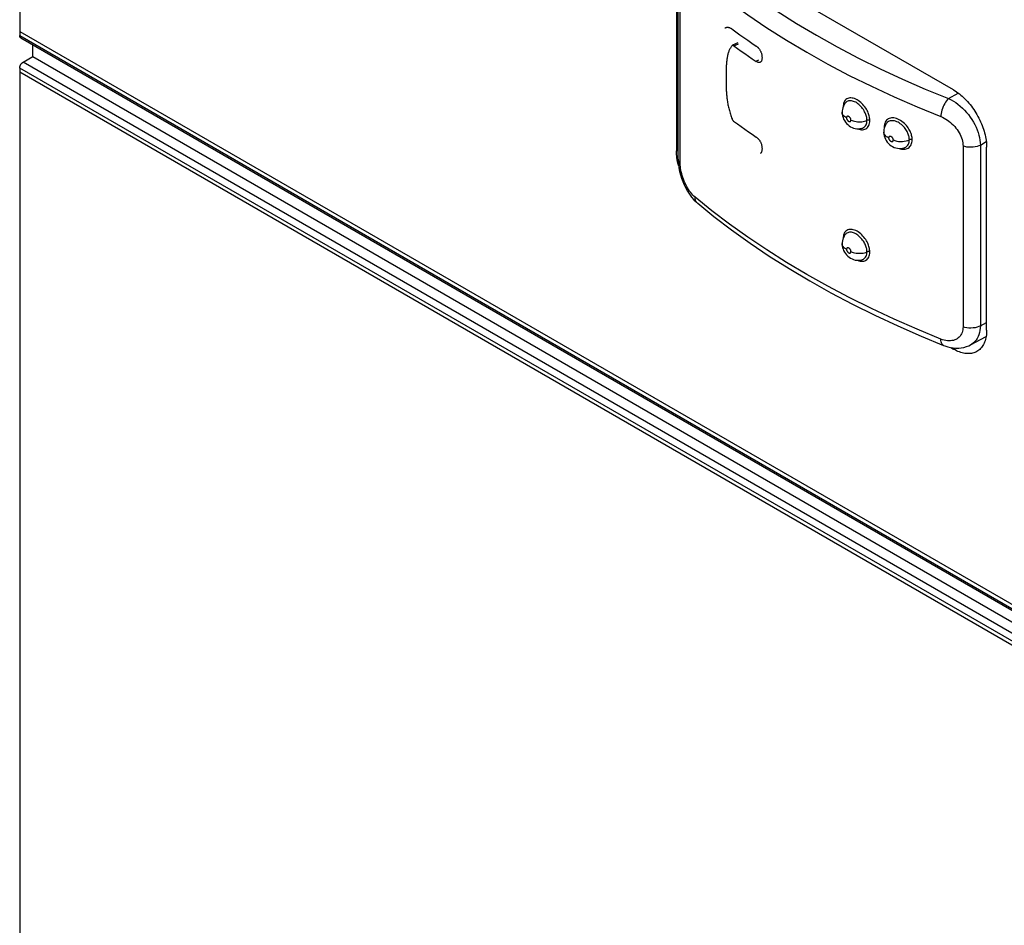
# Model space of a CAD drawing. Units: millimetres. Extents: x 126 to 195, y -6 to 217.
# Drawn here: x 126 to 147, y 49 to 68 of the extents above; entities that cross this region are included whole.
import ezdxf

# ---------------------------------------------------------------- set-up
doc = ezdxf.new("R2010")
doc.units = ezdxf.units.MM
doc.header["$LTSCALE"] = 16.335
doc.layers.get('0').update_dxf_attribs({"linetype": 'CONTINUOUS'})
doc.layers.add('ASSI', color=7, linetype='CONTINUOUS')
doc.layers.add('RACCORDO', color=7, linetype='CONTINUOUS')

msp = doc.modelspace()

# ---------------------------------------------------------------- linework, layer by layer
at = {"color": 7, "linetype": 'CONTINUOUS'}
for p, q in [((141.482, 67.532), (141.365, 67.478)), ((126.375, 67.236), (126.375, 67.488)), ((141.354, 67.468), (141.344, 67.456)), ((126.375, 67.236), (177.64, 37.636)), ((141.238, 66.487), (141.238, 67.059))]:
    msp.add_line(p, q, dxfattribs=at)
at = {"color": 250, "linetype": 'CONTINUOUS'}
for p, q in [((141.395, 67.467), (141.492, 67.511)), ((141.866, 67.137), (141.932, 67.169))]:
    msp.add_line(p, q, dxfattribs=at)
at = {"color": 7, "linetype": 'CONTINUOUS'}
for points in [[(141.204, 67.85), (141.212, 67.854), (141.221, 67.857), (141.229, 67.86), (141.237, 67.862), (141.246, 67.864), (141.254, 67.865), (141.263, 67.865), (141.272, 67.865), (141.281, 67.863), (141.29, 67.861), (141.3, 67.858), (141.31, 67.853), (141.32, 67.848), (141.331, 67.842), (141.341, 67.836), (141.351, 67.828)], [(141.351, 67.828), (141.435, 67.767), (141.52, 67.706), (141.605, 67.646), (141.692, 67.586), (141.778, 67.526)], [(141.778, 67.526), (141.872, 67.462), (141.879, 67.457), (141.886, 67.452), (141.892, 67.447), (141.899, 67.441), (141.905, 67.435), (141.912, 67.429), (141.918, 67.423), (141.924, 67.416), (141.93, 67.409), (141.936, 67.401), (141.942, 67.393), (141.948, 67.384), (141.954, 67.375), (141.959, 67.366), (141.965, 67.356), (141.97, 67.345), (141.975, 67.334), (141.98, 67.322), (141.984, 67.31), (141.988, 67.297), (141.991, 67.284), (141.993, 67.271), (141.995, 67.257), (141.997, 67.244), (141.997, 67.23), (141.998, 67.217), (141.998, 67.204), (141.997, 67.191), (141.996, 67.179), (141.994, 67.168), (141.992, 67.157), (141.989, 67.148), (141.985, 67.139), (141.98, 67.132), (141.975, 67.126), (141.97, 67.122), (141.965, 67.118), (141.959, 67.115)], [(141.344, 67.456), (141.336, 67.444), (141.327, 67.432), (141.319, 67.419), (141.311, 67.405), (141.304, 67.391), (141.297, 67.376), (141.29, 67.361), (141.284, 67.345), (141.278, 67.329), (141.273, 67.312), (141.268, 67.295), (141.263, 67.278), (141.259, 67.26), (141.255, 67.241), (141.251, 67.223), (141.248, 67.203), (141.246, 67.184), (141.244, 67.164), (141.242, 67.143), (141.24, 67.123), (141.239, 67.102), (141.239, 67.08), (141.238, 67.059)], [(141.365, 67.478), (141.364, 67.478), (141.361, 67.476), (141.359, 67.474), (141.357, 67.472), (141.355, 67.47), (141.354, 67.468)], [(141.395, 67.467), (141.392, 67.469), (141.388, 67.471), (141.385, 67.473), (141.382, 67.475), (141.379, 67.477), (141.375, 67.478), (141.372, 67.479), (141.369, 67.479), (141.366, 67.479), (141.365, 67.478)], [(141.395, 67.467), (141.472, 67.411), (141.55, 67.356), (141.628, 67.301), (141.707, 67.246), (141.786, 67.191), (141.873, 67.132)], [(141.959, 67.115), (141.953, 67.112), (141.947, 67.11), (141.942, 67.109), (141.936, 67.109), (141.93, 67.109), (141.924, 67.109), (141.917, 67.111), (141.911, 67.112), (141.905, 67.115), (141.899, 67.118), (141.892, 67.121), (141.886, 67.124), (141.879, 67.128), (141.873, 67.132)], [(141.238, 66.487), (141.239, 66.465), (141.239, 66.442), (141.24, 66.419), (141.242, 66.396), (141.244, 66.373), (141.246, 66.349), (141.249, 66.326), (141.252, 66.302), (141.255, 66.277), (141.259, 66.253), (141.263, 66.228), (141.268, 66.204), (141.273, 66.179), (141.279, 66.154), (141.285, 66.129), (141.291, 66.104), (141.298, 66.079), (141.305, 66.054), (141.312, 66.028), (141.32, 66.003), (141.329, 65.978), (141.337, 65.953), (141.346, 65.928), (141.355, 65.902)], [(141.355, 65.902), (141.357, 65.898), (141.358, 65.893), (141.36, 65.889), (141.362, 65.885), (141.364, 65.88), (141.367, 65.876), (141.369, 65.872), (141.372, 65.869), (141.375, 65.865), (141.378, 65.862), (141.381, 65.859), (141.384, 65.856), (141.387, 65.854), (141.39, 65.851), (141.471, 65.793)], [(141.471, 65.793), (141.548, 65.737), (141.627, 65.682), (141.706, 65.627), (141.786, 65.572)], [(141.786, 65.572), (141.872, 65.513), (141.879, 65.508), (141.886, 65.503), (141.892, 65.498), (141.899, 65.492), (141.905, 65.486), (141.911, 65.48), (141.918, 65.474), (141.924, 65.467), (141.93, 65.46), (141.936, 65.452), (141.942, 65.444), (141.948, 65.436), (141.953, 65.427), (141.959, 65.417), (141.965, 65.407), (141.97, 65.397), (141.975, 65.386), (141.979, 65.374), (141.984, 65.362), (141.987, 65.349), (141.99, 65.336), (141.993, 65.322), (141.995, 65.309), (141.996, 65.295), (141.997, 65.282), (141.998, 65.268), (141.998, 65.255), (141.997, 65.242), (141.996, 65.23), (141.994, 65.219), (141.992, 65.208), (141.989, 65.198), (141.985, 65.19), (141.981, 65.182), (141.976, 65.176), (141.971, 65.171), (141.966, 65.166), (141.962, 65.164)]]:
    msp.add_lwpolyline(points, dxfattribs=at)
at = {"layer": 'ASSI', "color": 7, "linetype": 'CONTINUOUS'}
for p, q in [((126.092, 177.123), (126.092, 67.777)), ((146.103, 66.521), (140.871, 69.542)), ((140.163, 69.134), (140.163, 65.215)), ((140.198, 65.041), (140.198, 68.913)), ((126.375, 67.236), (126.375, 67.488)), ((126.092, 66.9), (126.092, 23.249)), ((143.785, 66.246), (143.784, 66.244)), ((143.713, 66.045), (143.713, 66.045)), ((144.143, 65.703), (144.144, 65.703)), ((144.605, 65.62), (144.605, 65.621)), ((145.05, 65.285), (145.052, 65.285)), ((146.81, 61.377), (146.81, 65.296)), ((140.18, 65.028), (140.174, 65.067)), ((140.619, 64.092), (140.619, 64.093)), ((143.785, 63.429), (143.784, 63.427)), ((143.713, 63.228), (143.713, 63.229)), ((144.143, 62.886), (144.144, 62.886)), ((146.466, 61.062), (146.799, 61.241)), ((146.043, 61.003), (146.103, 60.969))]:
    msp.add_line(p, q, dxfattribs=at)
at = {"layer": 'ASSI', "color": 250, "linetype": 'CONTINUOUS'}
for p, q in [((140.247, 64.946), (140.247, 68.818)), ((126.092, 67.777), (177.357, 38.177)), ((169.608, 41.774), (126.092, 66.9)), ((145.996, 66.337), (146.202, 66.455)), ((144.617, 65.722), (144.617, 65.709)), ((146.676, 65.341), (146.803, 65.415)), ((140.163, 65.215), (140.198, 65.235)), ((146.305, 65.321), (146.305, 61.449)), ((146.676, 65.341), (146.676, 61.469)), ((140.925, 63.933), (140.564, 64.225)), ((146.676, 61.469), (146.81, 61.541)), ((146.241, 61.25), (146.222, 61.229)), ((146.103, 60.969), (146.143, 60.992))]:
    msp.add_line(p, q, dxfattribs=at)
for points in [[(140.807, 69.333), (141.164, 69.042), (141.535, 68.758), (141.92, 68.482), (142.321, 68.212), (142.736, 67.948), (143.165, 67.693), (143.607, 67.446), (144.062, 67.206), (144.529, 66.976), (145.006, 66.754), (145.496, 66.541), (145.996, 66.337)], [(140.564, 68.992), (140.925, 68.697), (141.302, 68.409), (141.693, 68.128), (142.1, 67.854), (142.521, 67.587), (142.956, 67.328), (143.405, 67.077), (143.867, 66.834)], [(143.867, 66.834), (144.34, 66.6), (144.826, 66.374), (145.322, 66.158), (145.83, 65.951)], [(143.768, 66.282), (143.756, 66.26), (143.747, 66.237), (143.741, 66.212)], [(144.308, 65.869), (144.307, 65.893), (144.304, 65.917), (144.3, 65.941), (144.295, 65.964), (144.289, 65.987), (144.281, 66.01), (144.272, 66.034), (144.262, 66.057), (144.25, 66.081), (144.236, 66.107), (144.22, 66.132), (144.202, 66.158), (144.182, 66.184), (144.16, 66.21), (144.137, 66.234), (144.112, 66.256), (144.086, 66.278), (144.06, 66.296), (144.033, 66.312), (144.006, 66.326), (143.979, 66.337), (143.953, 66.345), (143.927, 66.349), (143.902, 66.351), (143.878, 66.35), (143.855, 66.346), (143.834, 66.339), (143.815, 66.329), (143.797, 66.316), (143.781, 66.3), (143.768, 66.282)], [(144.246, 65.87), (144.245, 65.891), (144.243, 65.912), (144.24, 65.933), (144.235, 65.953), (144.23, 65.973), (144.223, 65.993), (144.215, 66.014), (144.206, 66.034), (144.196, 66.055), (144.183, 66.077), (144.17, 66.1), (144.154, 66.122), (144.137, 66.145), (144.117, 66.167), (144.097, 66.188), (144.075, 66.208), (144.053, 66.226), (144.029, 66.243), (144.006, 66.257), (143.982, 66.269), (143.959, 66.278), (143.936, 66.285), (143.913, 66.289), (143.892, 66.291), (143.871, 66.29), (143.851, 66.286), (143.833, 66.28), (143.815, 66.272), (143.8, 66.26), (143.785, 66.246)], [(145.996, 66.337), (145.974, 66.316), (145.953, 66.291), (145.932, 66.263), (145.913, 66.232), (145.895, 66.199), (145.878, 66.164), (145.864, 66.128), (145.852, 66.091), (145.842, 66.055), (145.835, 66.019), (145.831, 65.984), (145.83, 65.951)], [(145.996, 66.337), (146.047, 66.312), (146.097, 66.283), (146.147, 66.25), (146.196, 66.214), (146.244, 66.175), (146.291, 66.133), (146.336, 66.089), (146.379, 66.042), (146.42, 65.993), (146.458, 65.941), (146.494, 65.889), (146.527, 65.835), (146.557, 65.78), (146.584, 65.724), (146.608, 65.668), (146.629, 65.612), (146.645, 65.556), (146.659, 65.501), (146.668, 65.447), (146.674, 65.393), (146.676, 65.341)], [(143.808, 65.925), (143.786, 65.938), (143.766, 65.952), (143.749, 65.967), (143.736, 65.983), (143.725, 65.999), (143.718, 66.017), (143.714, 66.034), (143.713, 66.045)], [(143.741, 66.212), (143.737, 66.184), (143.736, 66.162)], [(143.903, 65.877), (143.903, 65.884), (143.902, 65.891), (143.9, 65.897), (143.898, 65.904), (143.895, 65.91), (143.892, 65.917), (143.888, 65.923), (143.884, 65.928), (143.88, 65.933), (143.876, 65.937), (143.872, 65.941), (143.868, 65.944), (143.864, 65.947), (143.86, 65.95), (143.856, 65.952), (143.853, 65.954), (143.849, 65.955), (143.846, 65.956), (143.843, 65.957), (143.84, 65.957), (143.837, 65.958), (143.834, 65.958), (143.832, 65.958), (143.83, 65.957), (143.827, 65.957), (143.825, 65.956), (143.824, 65.955), (143.822, 65.955), (143.82, 65.954), (143.819, 65.953), (143.818, 65.952), (143.816, 65.951), (143.815, 65.949), (143.814, 65.948), (143.813, 65.947), (143.813, 65.946), (143.812, 65.944), (143.811, 65.943), (143.81, 65.941), (143.81, 65.94), (143.809, 65.938), (143.809, 65.937), (143.809, 65.935), (143.808, 65.933), (143.808, 65.931), (143.808, 65.929), (143.808, 65.927), (143.808, 65.925)], [(143.808, 65.925), (143.808, 65.919), (143.809, 65.912), (143.811, 65.906), (143.813, 65.899), (143.816, 65.892), (143.819, 65.886), (143.823, 65.88), (143.827, 65.875), (143.831, 65.87), (143.835, 65.865), (143.839, 65.862), (143.843, 65.858), (143.847, 65.855), (143.851, 65.853), (143.855, 65.851), (143.858, 65.849), (143.862, 65.848), (143.865, 65.847), (143.868, 65.846), (143.871, 65.845), (143.874, 65.845), (143.877, 65.845), (143.879, 65.845), (143.881, 65.845), (143.884, 65.846), (143.886, 65.847), (143.887, 65.847), (143.889, 65.848), (143.891, 65.849), (143.892, 65.85), (143.893, 65.851), (143.895, 65.852), (143.896, 65.853), (143.897, 65.855), (143.898, 65.856), (143.899, 65.857), (143.899, 65.859), (143.9, 65.86), (143.901, 65.861), (143.901, 65.863), (143.902, 65.864), (143.902, 65.866), (143.903, 65.868), (143.903, 65.87), (143.903, 65.871), (143.903, 65.873), (143.903, 65.875), (143.903, 65.877)], [(143.903, 65.877), (143.928, 65.866), (143.954, 65.857), (143.982, 65.85), (144.012, 65.844), (144.042, 65.841), (144.072, 65.839), (144.103, 65.839), (144.134, 65.842), (144.164, 65.846), (144.193, 65.852), (144.22, 65.86), (144.251, 65.871)], [(144.101, 65.673), (144.127, 65.67), (144.152, 65.67), (144.177, 65.674), (144.199, 65.68), (144.22, 65.69), (144.24, 65.703), (144.257, 65.718), (144.272, 65.737), (144.285, 65.759), (144.295, 65.784), (144.302, 65.81), (144.306, 65.838), (144.308, 65.869)], [(144.144, 65.703), (144.151, 65.706), (144.17, 65.714), (144.187, 65.725), (144.202, 65.739), (144.215, 65.755), (144.226, 65.774), (144.235, 65.796), (144.241, 65.819), (144.245, 65.843), (144.246, 65.87)], [(144.308, 65.869), (144.303, 65.87), (144.298, 65.872), (144.293, 65.873), (144.288, 65.874), (144.283, 65.875), (144.277, 65.875), (144.272, 65.875), (144.266, 65.875), (144.261, 65.874), (144.256, 65.873), (144.251, 65.871)], [(145.216, 65.455), (145.215, 65.478), (145.213, 65.502), (145.209, 65.525), (145.204, 65.547), (145.198, 65.57), (145.19, 65.592), (145.181, 65.614), (145.171, 65.637), (145.159, 65.66), (145.146, 65.683), (145.13, 65.708), (145.113, 65.732), (145.093, 65.757), (145.071, 65.781), (145.048, 65.805), (145.022, 65.828), (144.995, 65.849), (144.967, 65.868), (144.938, 65.884), (144.909, 65.898), (144.88, 65.909), (144.852, 65.917), (144.824, 65.922), (144.797, 65.924), (144.771, 65.923), (144.747, 65.918), (144.724, 65.911), (144.703, 65.901), (144.683, 65.887), (144.666, 65.871), (144.651, 65.852), (144.639, 65.83), (144.629, 65.806), (144.622, 65.78)], [(145.155, 65.454), (145.154, 65.474), (145.152, 65.495), (145.148, 65.515), (145.144, 65.535), (145.138, 65.554), (145.132, 65.573), (145.124, 65.593), (145.115, 65.612), (145.105, 65.632), (145.093, 65.653), (145.079, 65.674), (145.064, 65.695), (145.047, 65.717), (145.028, 65.739), (145.007, 65.759), (144.985, 65.779), (144.961, 65.798), (144.937, 65.814), (144.912, 65.829), (144.886, 65.841), (144.861, 65.85), (144.836, 65.857), (144.812, 65.862), (144.788, 65.863), (144.766, 65.862), (144.744, 65.858), (144.724, 65.852), (144.706, 65.843), (144.689, 65.831), (144.674, 65.817), (144.665, 65.806)], [(145.83, 65.951), (145.865, 65.936), (145.9, 65.918), (145.935, 65.899), (145.969, 65.876), (146.003, 65.852), (146.036, 65.826), (146.067, 65.798), (146.097, 65.768), (146.126, 65.737), (146.153, 65.705), (146.178, 65.672), (146.201, 65.637), (146.222, 65.602), (146.241, 65.567), (146.258, 65.531), (146.272, 65.495), (146.284, 65.459), (146.293, 65.424), (146.299, 65.389), (146.303, 65.354), (146.305, 65.321)], [(144.043, 65.691), (144.046, 65.689), (144.074, 65.68), (144.101, 65.673)], [(144.711, 65.495), (144.688, 65.507), (144.667, 65.52), (144.649, 65.535), (144.633, 65.55), (144.621, 65.566), (144.612, 65.583), (144.607, 65.601), (144.605, 65.619)], [(144.622, 65.78), (144.618, 65.752), (144.617, 65.722)], [(144.617, 65.722), (144.621, 65.72), (144.621, 65.72)], [(144.812, 65.45), (144.811, 65.457), (144.81, 65.463), (144.808, 65.47), (144.806, 65.477), (144.803, 65.483), (144.799, 65.489), (144.796, 65.495), (144.791, 65.5), (144.787, 65.505), (144.783, 65.509), (144.779, 65.513), (144.774, 65.516), (144.77, 65.519), (144.766, 65.521), (144.762, 65.523), (144.758, 65.525), (144.755, 65.526), (144.751, 65.527), (144.748, 65.528), (144.745, 65.528), (144.742, 65.528), (144.739, 65.528), (144.736, 65.528), (144.734, 65.528), (144.732, 65.527), (144.73, 65.527), (144.728, 65.526), (144.726, 65.525), (144.724, 65.524), (144.723, 65.523), (144.721, 65.522), (144.72, 65.521), (144.719, 65.519), (144.718, 65.518), (144.717, 65.517), (144.716, 65.516), (144.715, 65.514), (144.714, 65.513), (144.714, 65.511), (144.713, 65.51), (144.713, 65.508), (144.712, 65.507), (144.712, 65.505), (144.711, 65.503), (144.711, 65.501), (144.711, 65.499), (144.711, 65.497), (144.711, 65.495)], [(144.711, 65.495), (144.711, 65.489), (144.712, 65.482), (144.714, 65.476), (144.717, 65.469), (144.72, 65.462), (144.723, 65.456), (144.727, 65.451), (144.731, 65.445), (144.735, 65.44), (144.74, 65.436), (144.744, 65.432), (144.748, 65.429), (144.752, 65.426), (144.756, 65.424), (144.76, 65.422), (144.764, 65.42), (144.768, 65.419), (144.771, 65.418), (144.775, 65.418), (144.778, 65.417), (144.781, 65.417), (144.783, 65.417), (144.786, 65.417), (144.788, 65.418), (144.791, 65.418), (144.793, 65.419), (144.795, 65.42), (144.797, 65.42), (144.798, 65.421), (144.8, 65.422), (144.801, 65.424), (144.802, 65.425), (144.804, 65.426), (144.805, 65.427), (144.806, 65.429), (144.807, 65.43), (144.807, 65.431), (144.808, 65.433), (144.809, 65.434), (144.809, 65.436), (144.81, 65.437), (144.81, 65.439), (144.811, 65.441), (144.811, 65.442), (144.811, 65.444), (144.812, 65.446), (144.812, 65.448), (144.812, 65.45)], [(144.812, 65.45), (144.846, 65.437), (144.883, 65.427), (144.923, 65.421), (144.964, 65.418), (145.005, 65.418), (145.045, 65.422), (145.084, 65.429), (145.121, 65.44), (145.155, 65.454)], [(145.01, 65.251), (145.037, 65.25), (145.063, 65.252), (145.087, 65.257), (145.11, 65.265), (145.131, 65.276), (145.15, 65.29), (145.167, 65.307), (145.181, 65.326), (145.194, 65.348), (145.204, 65.372), (145.211, 65.398), (145.215, 65.425), (145.216, 65.455)], [(145.052, 65.285), (145.061, 65.289), (145.08, 65.298), (145.096, 65.31), (145.111, 65.325), (145.124, 65.342), (145.135, 65.361), (145.144, 65.382), (145.15, 65.404), (145.153, 65.428), (145.155, 65.454)], [(145.216, 65.455), (145.212, 65.456), (145.207, 65.458), (145.201, 65.459), (145.196, 65.46), (145.191, 65.46), (145.185, 65.46), (145.18, 65.46), (145.174, 65.459), (145.169, 65.458), (145.164, 65.457), (145.159, 65.456), (145.155, 65.454)], [(144.939, 65.268), (144.955, 65.262), (144.983, 65.255), (145.01, 65.251)], [(146.676, 65.341), (146.642, 65.325), (146.604, 65.311), (146.562, 65.301), (146.519, 65.295), (146.474, 65.293), (146.43, 65.294), (146.386, 65.299), (146.344, 65.308), (146.305, 65.321)], [(140.198, 65.041), (140.201, 65.019), (140.21, 64.993), (140.225, 64.969), (140.247, 64.946)], [(140.564, 64.225), (140.54, 64.247), (140.516, 64.27), (140.492, 64.297), (140.469, 64.325), (140.446, 64.356), (140.424, 64.388), (140.403, 64.422), (140.383, 64.458), (140.364, 64.494), (140.346, 64.532), (140.329, 64.57), (140.314, 64.609), (140.3, 64.648), (140.288, 64.687), (140.277, 64.726), (140.268, 64.765), (140.26, 64.803), (140.254, 64.841), (140.25, 64.877), (140.247, 64.912), (140.247, 64.946)], [(140.614, 64.097), (140.597, 64.116), (140.583, 64.139), (140.572, 64.165), (140.566, 64.194), (140.564, 64.225)], [(145.83, 61.184), (145.322, 61.394), (144.826, 61.613), (144.34, 61.84), (143.867, 62.076), (143.405, 62.319), (142.956, 62.571), (142.521, 62.829), (142.1, 63.096), (141.693, 63.368), (141.302, 63.648), (140.925, 63.933)], [(144.308, 63.052), (144.307, 63.076), (144.304, 63.1), (144.3, 63.124), (144.295, 63.147), (144.289, 63.17), (144.281, 63.194), (144.272, 63.217), (144.262, 63.24), (144.25, 63.265), (144.236, 63.29), (144.22, 63.316), (144.202, 63.341), (144.182, 63.367), (144.16, 63.393), (144.137, 63.417), (144.112, 63.44), (144.086, 63.461), (144.06, 63.479), (144.033, 63.496), (144.006, 63.509), (143.979, 63.52), (143.953, 63.528), (143.927, 63.533), (143.902, 63.535), (143.878, 63.533), (143.855, 63.529), (143.834, 63.522), (143.815, 63.512), (143.797, 63.499), (143.781, 63.484), (143.768, 63.465)], [(143.741, 63.395), (143.737, 63.368), (143.736, 63.345)], [(143.768, 63.465), (143.756, 63.444), (143.747, 63.42), (143.741, 63.395)], [(144.246, 63.053), (144.245, 63.074), (144.243, 63.095), (144.24, 63.116), (144.235, 63.136), (144.23, 63.156), (144.223, 63.176), (144.215, 63.197), (144.206, 63.217), (144.196, 63.239), (144.183, 63.26), (144.17, 63.283), (144.154, 63.305), (144.137, 63.328), (144.117, 63.35), (144.097, 63.371), (144.075, 63.391), (144.053, 63.41), (144.029, 63.426), (144.006, 63.44), (143.982, 63.452), (143.959, 63.461), (143.936, 63.468), (143.913, 63.472), (143.892, 63.474), (143.871, 63.473), (143.851, 63.47), (143.833, 63.464), (143.815, 63.455), (143.8, 63.444), (143.785, 63.429)], [(143.808, 63.109), (143.786, 63.121), (143.766, 63.135), (143.749, 63.15), (143.736, 63.166), (143.725, 63.182), (143.718, 63.2), (143.714, 63.217), (143.713, 63.228)], [(143.903, 63.061), (143.903, 63.067), (143.902, 63.074), (143.9, 63.08), (143.898, 63.087), (143.895, 63.094), (143.892, 63.1), (143.888, 63.106), (143.884, 63.111), (143.88, 63.116), (143.876, 63.12), (143.872, 63.124), (143.868, 63.128), (143.864, 63.131), (143.86, 63.133), (143.856, 63.135), (143.853, 63.137), (143.849, 63.138), (143.846, 63.139), (143.843, 63.14), (143.84, 63.141), (143.837, 63.141), (143.834, 63.141), (143.832, 63.141), (143.83, 63.14), (143.827, 63.14), (143.825, 63.139), (143.824, 63.139), (143.822, 63.138), (143.82, 63.137), (143.819, 63.136), (143.818, 63.135), (143.816, 63.134), (143.815, 63.133), (143.814, 63.131), (143.813, 63.13), (143.813, 63.129), (143.812, 63.127), (143.811, 63.126), (143.81, 63.124), (143.81, 63.123), (143.809, 63.121), (143.809, 63.12), (143.809, 63.118), (143.808, 63.116), (143.808, 63.115), (143.808, 63.113), (143.808, 63.111), (143.808, 63.109)], [(143.808, 63.109), (143.808, 63.102), (143.809, 63.095), (143.811, 63.089), (143.813, 63.082), (143.816, 63.075), (143.819, 63.069), (143.823, 63.063), (143.827, 63.058), (143.831, 63.053), (143.835, 63.049), (143.839, 63.045), (143.843, 63.041), (143.847, 63.038), (143.851, 63.036), (143.855, 63.034), (143.858, 63.032), (143.862, 63.031), (143.865, 63.03), (143.868, 63.029), (143.871, 63.028), (143.874, 63.028), (143.877, 63.028), (143.879, 63.028), (143.881, 63.029), (143.884, 63.029), (143.886, 63.03), (143.887, 63.03), (143.889, 63.031), (143.891, 63.032), (143.892, 63.033), (143.893, 63.034), (143.895, 63.035), (143.896, 63.037), (143.897, 63.038), (143.898, 63.039), (143.899, 63.04), (143.899, 63.042), (143.9, 63.043), (143.901, 63.045), (143.901, 63.046), (143.902, 63.048), (143.902, 63.049), (143.903, 63.051), (143.903, 63.053), (143.903, 63.055), (143.903, 63.056), (143.903, 63.058), (143.903, 63.061)], [(143.903, 63.061), (143.928, 63.05), (143.954, 63.04), (143.982, 63.033), (144.012, 63.027), (144.042, 63.024), (144.072, 63.022), (144.103, 63.022), (144.134, 63.025), (144.164, 63.029), (144.193, 63.035), (144.22, 63.043), (144.251, 63.055)], [(144.043, 62.874), (144.046, 62.872), (144.074, 62.863), (144.101, 62.856)], [(144.101, 62.856), (144.127, 62.853), (144.152, 62.853), (144.177, 62.857), (144.199, 62.863), (144.22, 62.873), (144.24, 62.886), (144.257, 62.902), (144.272, 62.921), (144.285, 62.943), (144.295, 62.967), (144.302, 62.993), (144.306, 63.021), (144.308, 63.052)], [(144.144, 62.886), (144.151, 62.889), (144.17, 62.897), (144.187, 62.908), (144.202, 62.922), (144.215, 62.939), (144.226, 62.958), (144.235, 62.979), (144.241, 63.002), (144.245, 63.027), (144.246, 63.053)], [(144.308, 63.052), (144.303, 63.054), (144.298, 63.055), (144.293, 63.057), (144.288, 63.058), (144.283, 63.058), (144.277, 63.058), (144.272, 63.058), (144.266, 63.058), (144.261, 63.057), (144.256, 63.056), (144.251, 63.055)], [(146.305, 61.449), (146.303, 61.416), (146.299, 61.384), (146.293, 61.354), (146.284, 61.326), (146.272, 61.298)], [(146.676, 61.469), (146.642, 61.453), (146.604, 61.439), (146.562, 61.429), (146.519, 61.423), (146.474, 61.421), (146.43, 61.422), (146.386, 61.427), (146.344, 61.436), (146.305, 61.449)], [(146.676, 61.469), (146.674, 61.419), (146.668, 61.37), (146.659, 61.323), (146.645, 61.279), (146.629, 61.238), (146.608, 61.199), (146.584, 61.164), (146.557, 61.132), (146.527, 61.103), (146.494, 61.079), (146.466, 61.062)], [(146.222, 61.229), (146.201, 61.21), (146.178, 61.193), (146.153, 61.179), (146.126, 61.167), (146.097, 61.158), (146.067, 61.152), (146.036, 61.148), (146.003, 61.147), (145.969, 61.149), (145.935, 61.154), (145.901, 61.161), (145.865, 61.171), (145.83, 61.184)], [(145.888, 61.049), (145.878, 61.054), (145.864, 61.066), (145.852, 61.082), (145.842, 61.102), (145.835, 61.126), (145.831, 61.154), (145.83, 61.184)], [(146.272, 61.298), (146.258, 61.273), (146.241, 61.25)]]:
    msp.add_lwpolyline(points, dxfattribs=at)
at = {"layer": 'ASSI', "color": 7, "linetype": 'CONTINUOUS'}
for points in [[(146.103, 66.521), (146.134, 66.502), (146.165, 66.482), (146.195, 66.46), (146.226, 66.437), (146.256, 66.413), (146.286, 66.387), (146.316, 66.36), (146.345, 66.332), (146.374, 66.302), (146.402, 66.272), (146.43, 66.24), (146.457, 66.207), (146.483, 66.174), (146.509, 66.139), (146.534, 66.104), (146.558, 66.067), (146.581, 66.03), (146.603, 65.993), (146.624, 65.955), (146.645, 65.916), (146.664, 65.877), (146.682, 65.838), (146.699, 65.799), (146.715, 65.759), (146.73, 65.719), (146.744, 65.679), (146.756, 65.64), (146.768, 65.6), (146.777, 65.56), (146.786, 65.521), (146.793, 65.482), (146.799, 65.444), (146.804, 65.406), (146.808, 65.369), (146.81, 65.332), (146.81, 65.296)], [(143.785, 66.246), (143.775, 66.232), (143.756, 66.204), (143.74, 66.173), (143.728, 66.14), (143.719, 66.106), (143.714, 66.071), (143.713, 66.045)], [(143.713, 66.045), (143.714, 66.034), (143.716, 66), (143.723, 65.966), (143.733, 65.931), (143.746, 65.898), (143.763, 65.865), (143.784, 65.834), (143.808, 65.805), (143.834, 65.779), (143.863, 65.755), (143.894, 65.734), (143.926, 65.718), (143.96, 65.705), (143.994, 65.696), (144.028, 65.691), (144.063, 65.69), (144.097, 65.693), (144.13, 65.699), (144.144, 65.703)], [(144.665, 65.806), (144.658, 65.796), (144.641, 65.768), (144.627, 65.738), (144.616, 65.706), (144.609, 65.674), (144.605, 65.64), (144.605, 65.621)], [(144.605, 65.62), (144.605, 65.611), (144.608, 65.576), (144.615, 65.54), (144.626, 65.504), (144.64, 65.47), (144.658, 65.437), (144.68, 65.405), (144.705, 65.376), (144.732, 65.35), (144.763, 65.327), (144.795, 65.307), (144.829, 65.291), (144.863, 65.28), (144.899, 65.272), (144.935, 65.268), (144.97, 65.268), (145.005, 65.273), (145.039, 65.281), (145.052, 65.285)], [(140.174, 65.067), (140.169, 65.105), (140.166, 65.142), (140.164, 65.179), (140.163, 65.215)], [(140.208, 64.905), (140.206, 64.911), (140.196, 64.95), (140.187, 64.99), (140.18, 65.028)], [(140.198, 65.041), (140.199, 64.998), (140.205, 64.924), (140.216, 64.85), (140.231, 64.776), (140.25, 64.703), (140.273, 64.63), (140.299, 64.558), (140.33, 64.487), (140.364, 64.418), (140.403, 64.351), (140.445, 64.287), (140.49, 64.226), (140.539, 64.169), (140.591, 64.117), (140.619, 64.092)], [(140.619, 64.093), (140.964, 63.814), (141.346, 63.523), (141.742, 63.24), (142.154, 62.964), (142.579, 62.695), (143.019, 62.433), (143.472, 62.179), (143.938, 61.934), (144.416, 61.696), (144.907, 61.467), (145.409, 61.247), (145.888, 61.049)], [(143.785, 63.429), (143.775, 63.416), (143.756, 63.387), (143.74, 63.356), (143.728, 63.323), (143.719, 63.289), (143.714, 63.254), (143.713, 63.229)], [(143.713, 63.228), (143.714, 63.217), (143.716, 63.183), (143.723, 63.149), (143.733, 63.114), (143.746, 63.081), (143.763, 63.049), (143.784, 63.017), (143.808, 62.988), (143.834, 62.962), (143.863, 62.938), (143.894, 62.918), (143.926, 62.901), (143.96, 62.888), (143.994, 62.879), (144.028, 62.874), (144.063, 62.873), (144.097, 62.876), (144.13, 62.882), (144.144, 62.886)], [(146.81, 61.377), (146.81, 61.342), (146.808, 61.307), (146.804, 61.274), (146.799, 61.241), (146.793, 61.21), (146.786, 61.18), (146.777, 61.15), (146.768, 61.122), (146.756, 61.096), (146.744, 61.07), (146.73, 61.046), (146.715, 61.023), (146.699, 61.002), (146.682, 60.982), (146.664, 60.964), (146.645, 60.948), (146.624, 60.933), (146.603, 60.919)], [(145.888, 61.049), (145.916, 61.038), (145.976, 61.019), (146.036, 61.005), (146.096, 60.995), (146.154, 60.991), (146.212, 60.992), (146.268, 60.997), (146.323, 61.008), (146.376, 61.023), (146.426, 61.042), (146.466, 61.062)], [(146.603, 60.919), (146.581, 60.907), (146.558, 60.897), (146.534, 60.889), (146.509, 60.882), (146.483, 60.877), (146.457, 60.874), (146.43, 60.873), (146.402, 60.873), (146.374, 60.875), (146.345, 60.878), (146.316, 60.884), (146.286, 60.891), (146.256, 60.9), (146.226, 60.91), (146.195, 60.922), (146.165, 60.936), (146.134, 60.952), (146.103, 60.969)]]:
    msp.add_lwpolyline(points, dxfattribs=at)
at = {"layer": 'RACCORDO', "color": 7, "linetype": 'CONTINUOUS'}
for p, q in [((126.092, 177.215), (126.092, 67.685)), ((146.103, 66.521), (140.871, 69.542)), ((140.163, 69.134), (140.163, 65.215)), ((126.113, 67.64), (177.378, 38.04)), ((126.163, 67.114), (126.375, 67.236)), ((126.092, 66.991), (126.092, 23.249)), ((146.81, 61.377), (146.81, 65.296)), ((140.18, 65.028), (140.174, 65.067)), ((146.043, 61.003), (146.103, 60.969))]:
    msp.add_line(p, q, dxfattribs=at)
at = {"layer": 'RACCORDO', "color": 250, "linetype": 'CONTINUOUS'}
for p, q in [((126.092, 67.685), (177.357, 38.085)), ((177.428, 37.514), (126.163, 67.114)), ((177.357, 37.391), (126.092, 66.991)), ((140.163, 65.215), (140.198, 65.235)), ((146.103, 60.969), (146.143, 60.992))]:
    msp.add_line(p, q, dxfattribs=at)
at = {"layer": 'RACCORDO', "color": 7, "linetype": 'CONTINUOUS'}
for points in [[(126.113, 67.64), (126.111, 67.641), (126.107, 67.643), (126.104, 67.646), (126.101, 67.65), (126.099, 67.654), (126.097, 67.658), (126.095, 67.663), (126.094, 67.668), (126.093, 67.674), (126.092, 67.679), (126.092, 67.685)], [(126.092, 66.991), (126.092, 66.998), (126.093, 67.004), (126.094, 67.011), (126.095, 67.017), (126.097, 67.024), (126.099, 67.031), (126.101, 67.038), (126.104, 67.044), (126.107, 67.051), (126.111, 67.058), (126.115, 67.064), (126.119, 67.071), (126.123, 67.077), (126.127, 67.082), (126.132, 67.088), (126.137, 67.093), (126.142, 67.098), (126.147, 67.103), (126.152, 67.107), (126.157, 67.111), (126.163, 67.114)], [(146.103, 66.521), (146.134, 66.502), (146.165, 66.482), (146.195, 66.46), (146.226, 66.437), (146.256, 66.413), (146.286, 66.387), (146.316, 66.36), (146.345, 66.332), (146.374, 66.302), (146.402, 66.272), (146.43, 66.24), (146.457, 66.207), (146.483, 66.174), (146.509, 66.139), (146.534, 66.104), (146.558, 66.067), (146.581, 66.03), (146.603, 65.993), (146.624, 65.955), (146.645, 65.916), (146.664, 65.877), (146.682, 65.838), (146.699, 65.799), (146.715, 65.759), (146.73, 65.719), (146.744, 65.679), (146.756, 65.64), (146.768, 65.6), (146.777, 65.56), (146.786, 65.521), (146.793, 65.482), (146.799, 65.444), (146.804, 65.406), (146.808, 65.369), (146.81, 65.332), (146.81, 65.296)], [(140.174, 65.067), (140.169, 65.105), (140.166, 65.142), (140.164, 65.179), (140.163, 65.215)], [(140.208, 64.905), (140.206, 64.911), (140.196, 64.95), (140.187, 64.99), (140.18, 65.028)], [(146.81, 61.377), (146.81, 61.342), (146.808, 61.307), (146.804, 61.274), (146.799, 61.241), (146.793, 61.21), (146.786, 61.18), (146.777, 61.15), (146.768, 61.122), (146.756, 61.096), (146.744, 61.07), (146.73, 61.046), (146.715, 61.023), (146.699, 61.002), (146.682, 60.982), (146.664, 60.964), (146.645, 60.948), (146.624, 60.933), (146.603, 60.919)], [(146.603, 60.919), (146.581, 60.907), (146.558, 60.897), (146.534, 60.889), (146.509, 60.882), (146.483, 60.877), (146.457, 60.874), (146.43, 60.873), (146.402, 60.873), (146.374, 60.875), (146.345, 60.878), (146.316, 60.884), (146.286, 60.891), (146.256, 60.9), (146.226, 60.91), (146.195, 60.922), (146.165, 60.936), (146.134, 60.952), (146.103, 60.969)]]:
    msp.add_lwpolyline(points, dxfattribs=at)

doc.saveas('drawing.dxf')
